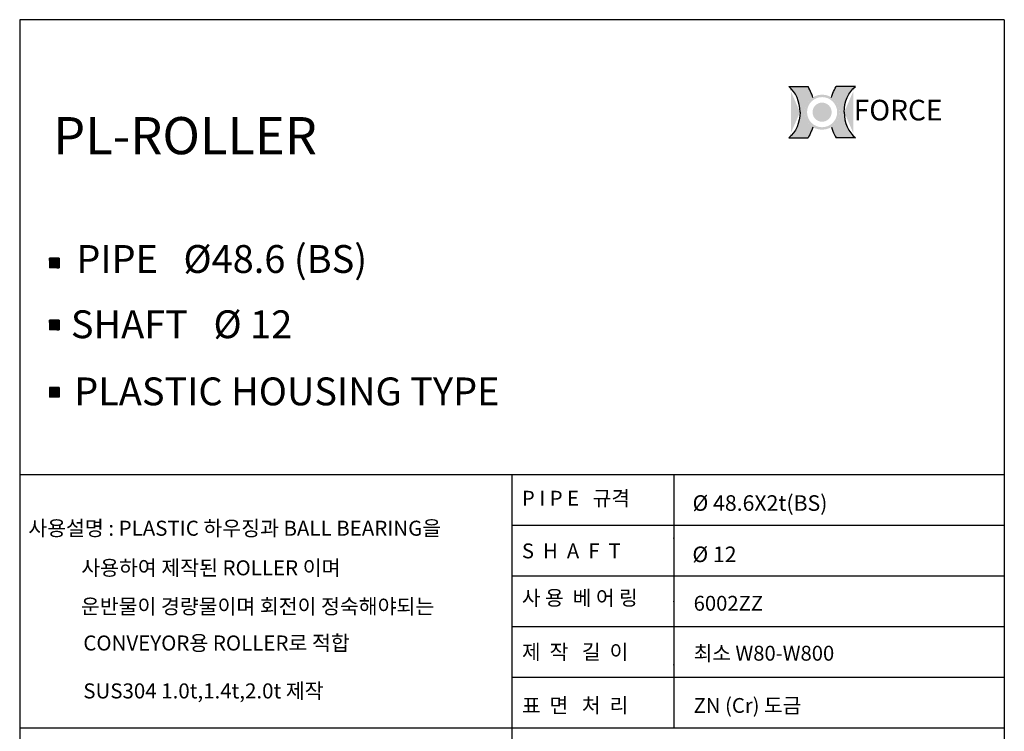
# Model space of a CAD drawing. Extents: x -75 to 1855, y -7 to 743.
# Drawn here: x 728 to 1079, y 240 to 493 of the extents above; entities that cross this region are included whole.
import ezdxf

# ---------------------------------------------------------------- set-up
doc = ezdxf.new("R2010")
doc.units = 0
doc.header["$LTSCALE"] = 10
doc.header["$MEASUREMENT"] = 0
doc.layers.get('0').update_dxf_attribs({"linetype": 'CONTINUOUS'})
doc.layers.add('4', color=4, linetype='CONTINUOUS')
doc.layers.add('LIN', color=7, linetype='CONTINUOUS')
doc.styles.add('ROMANS', font='txt', dxfattribs={"width": 0.8})
doc.styles.get("Standard").update_dxf_attribs({"font": 'H2GTRM.TTF'})

# ---------------------------------------------------------------- blocks, each defined once
blk = doc.blocks.new('logo')
h = blk.add_hatch(color=1)
edge = h.paths.add_edge_path()
edge.add_spline(control_points=[(16933.115249399, 6291.793715980964), (16930.87281010757, 6287.991979498989), (16928.93501053371, 6284.007891458527), (16926.3267937688, 6277.421012036294), (16925.45891446547, 6274.899744387921), (16924.7036310756, 6272.34301838381)], knot_values=[8.206149718519555, 8.206149718519555, 8.206149718519555, 8.206149718519555, 8.381481146723003, 8.381481146723003, 8.487008955549669, 8.487008955549669, 8.487008955549669, 8.487008955549669], degree=3, periodic=0)
edge.add_arc((16908.08823787153, 6245.961805442144), 31.17755101991398, 0, 57.7964905485523, ccw=False)
edge.add_arc((16908.08823787153, 6245.961805442144), 31.17755101991398, -57.79649054855241, 0, ccw=False)
edge.add_spline(control_points=[(16924.7036310756, 6219.580592500479), (16925.45891446547, 6217.023866496368), (16926.3267937688, 6214.502598847995), (16928.93501053371, 6207.91571942576), (16930.87281010757, 6203.931631385299), (16933.115249399, 6200.129894903323)], knot_values=[8.206149718519555, 8.206149718519555, 8.206149718519555, 8.206149718519555, 8.311677527346221, 8.311677527346221, 8.487008955549669, 8.487008955549669, 8.487008955549669, 8.487008955549669], degree=3, periodic=0)
edge.add_line((16933.115249399, 6200.129894903324), (16967.31506256995, 6200.129894903324))
edge.add_ellipse((16991.38937741657, 6245.961805442144), major_axis=(0, 54.74897974626688), ratio=0.8038687196449048, start_angle=450, end_angle=506.8380873425258, ccw=False)
edge.add_ellipse((16991.38937741657, 6245.961805442144), major_axis=(0, -54.74897974626688), ratio=0.803868719644905, start_angle=-146.8380873425258, end_angle=-90, ccw=False)
edge.add_line((16967.31506256994, 6291.793715980964), (16933.115249399, 6291.793715980963))
edge = h.paths.add_edge_path()
edge.add_spline(control_points=[(16891.47284466746, 6272.34301838381), (16890.7175612776, 6274.899744387921), (16889.84968197428, 6277.421012036294), (16887.24146520935, 6284.007891458527), (16885.30366563549, 6287.991979498989), (16883.06122634407, 6291.793715980964)], knot_values=[8.206149718519555, 8.206149718519555, 8.206149718519555, 8.206149718519555, 8.311677527346221, 8.311677527346221, 8.487008955549669, 8.487008955549669, 8.487008955549669, 8.487008955549669], degree=3, periodic=0)
edge.add_line((16883.06122634407, 6291.793715980964), (16848.86141317313, 6291.793715980963))
edge.add_ellipse((16824.7870983265, 6245.961805442144), major_axis=(0, -54.74897974626689), ratio=0.8038687196449048, start_angle=450, end_angle=506.8380873425258, ccw=False)
edge.add_ellipse((16824.7870983265, 6245.961805442144), major_axis=(0, 54.74897974626688), ratio=0.803868719644905, start_angle=-146.8380873425258, end_angle=-90, ccw=False)
edge.add_line((16848.86141317312, 6200.129894903323), (16883.06122634407, 6200.129894903323))
edge.add_spline(control_points=[(16883.06122634407, 6200.129894903323), (16885.30366563549, 6203.931631385299), (16887.24146520935, 6207.91571942576), (16889.84968197428, 6214.502598847995), (16890.7175612776, 6217.023866496368), (16891.47284466746, 6219.580592500479)], knot_values=[8.206149718519555, 8.206149718519555, 8.206149718519555, 8.206149718519555, 8.381481146723003, 8.381481146723003, 8.487008955549669, 8.487008955549669, 8.487008955549669, 8.487008955549669], degree=3, periodic=0)
edge.add_arc((16908.08823787153, 6245.961805442145), 31.17755101991398, 180.0000000000017, 237.7964905485607, ccw=False)
edge.add_arc((16908.08823787153, 6245.961805442143), 31.17755101991398, 122.20350945143929, 179.9999999999983, ccw=False)
h = blk.add_hatch(color=40)
h.paths.add_polyline_path([(16876.91068685162, 6245.961805442144, 1), (16939.26578889144, 6245.961805442144, 1)])
h.paths.add_polyline_path([(16934.85578889145, 6245.961805442144, -1), (16881.32068685162, 6245.961805442144, -1)], flags=16)
h.paths.add_polyline_path([(16925.0605509944, 6245.961805442144, -1), (16891.11592474866, 6245.961805442144, -1)], flags=0)
blk.add_hatch(color=40).paths.add_polyline_path([(16891.11592474866, 6245.961805442144, 1), (16925.0605509944, 6245.961805442144, 1)])
at = {"color": 1}
for p, q in [((16848.86141317313, 6291.793715980964), (16883.06122634407, 6291.793715980964)), ((16967.31506256994, 6291.793715980964), (16933.115249399, 6291.793715980964)), ((16848.86141317313, 6200.129894903323), (16883.06122634407, 6200.129894903323)), ((16967.31506256994, 6200.129894903323), (16933.115249399, 6200.129894903323))]:
    blk.add_line(p, q, dxfattribs=at)
for centre, major_axis, ratio in [((16824.7870983265, 6245.961805442144), (0, -54.74897974626689), 0.8038687196449048), ((16991.38937741657, 6245.961805442144), (0, 54.74897974626688), 0.8038687196449049)]:
    blk.add_ellipse(centre, major_axis=major_axis, ratio=ratio, start_param=7.853981633974483, end_param=8.845993398637672, dxfattribs=at)
at = {"color": 1, "extrusion": (0, 0, -1)}
for centre, major_axis in [((16991.38937741657, 6245.961805442144), (0, -54.74897974626688)), ((16824.7870983265, 6245.961805442144), (0, 54.74897974626688))]:
    blk.add_ellipse(centre, major_axis=major_axis, ratio=0.8038687196449049, start_param=7.853981633974483, end_param=8.845993398637672, dxfattribs=at)
at = {"color": 1}
for points in [[(16891.47284466746, 6272.34301838381), (16890.7175612776, 6274.899744387921), (16889.84968197428, 6277.421012036294), (16887.24146520935, 6284.007891458527), (16885.30366563549, 6287.991979498989), (16883.06122634407, 6291.793715980964)], [(16924.7036310756, 6272.34301838381), (16925.45891446547, 6274.899744387921), (16926.3267937688, 6277.421012036294), (16928.93501053371, 6284.007891458527), (16930.87281010757, 6287.991979498989), (16933.115249399, 6291.793715980964)], [(16891.47284466746, 6219.580592500479), (16890.7175612776, 6217.023866496368), (16889.84968197428, 6214.502598847995), (16887.24146520935, 6207.91571942576), (16885.30366563549, 6203.931631385299), (16883.06122634407, 6200.129894903323)], [(16924.7036310756, 6219.580592500479), (16925.45891446547, 6217.023866496368), (16926.3267937688, 6214.502598847995), (16928.93501053371, 6207.91571942576), (16930.87281010757, 6203.931631385299), (16933.115249399, 6200.129894903323)]]:
    blk.add_open_spline(points, degree=3, knots=[8.206149718519555, 8.206149718519555, 8.206149718519555, 8.206149718519555, 8.311677527346221, 8.311677527346221, 8.487008955549669, 8.487008955549669, 8.487008955549669, 8.487008955549669], dxfattribs=at)
at = {"layer": '4', "color": 252, "style": 'ROMANS'}
blk.add_text('FORCE', height=36.68598936321614, dxfattribs=at).set_placement((16964.3457354707, 6231.273364085388))

msp = doc.modelspace()

# ---------------------------------------------------------------- hatches: boundary and pattern name
at = {"layer": 'LIN'}
h = msp.add_hatch(dxfattribs=at)
h.set_pattern_fill('ANSI31', color=256, scale=0.085554, style=0)
h.set_pattern_definition([(45, (727.1628353124848, 27.98829257870273), (-0.007561976694704236, 0.007561976694704237), [])])
h.paths.add_polyline_path([(740.6796431652766, 406.8334611917826), (742.3907231652767, 406.8334611917826), (742.3907231652767, 408.5445411917826), (740.6796431652766, 408.5445411917826)])
h.paths.add_polyline_path([(740.6796431652766, 406.8334611917827), (740.6796431652766, 408.5445411917826), (738.9685631652766, 408.5445411917826), (738.9685631652766, 406.8334611917826)])
h.paths.add_polyline_path([(738.9685631652766, 405.1223811917827), (740.6796431652766, 405.1223811917827), (740.6796431652766, 406.8334611917826), (738.9685631652766, 406.8334611917826)])
h.paths.add_polyline_path([(740.6796431652766, 405.1223811917827), (742.3907231652767, 405.1223811917827), (742.3907231652767, 406.8334611917826), (740.6796431652766, 406.8334611917826)])
h = msp.add_hatch(dxfattribs=at)
h.set_pattern_fill('ANSI31', color=256, scale=0.085554, style=0)
h.set_pattern_definition([(45, (727.1628353124848, 5.947012009182004), (-0.007561976694704236, 0.007561976694704237), [])])
h.paths.add_polyline_path([(740.6796431652766, 384.7921806222619), (742.3907231652767, 384.7921806222619), (742.3907231652767, 386.5032606222619), (740.6796431652766, 386.5032606222619)])
h.paths.add_polyline_path([(740.6796431652766, 384.792180622262), (740.6796431652766, 386.5032606222619), (738.9685631652766, 386.5032606222619), (738.9685631652766, 384.7921806222619)])
h.paths.add_polyline_path([(738.9685631652766, 383.0811006222619), (740.6796431652766, 383.0811006222619), (740.6796431652766, 384.7921806222619), (738.9685631652766, 384.7921806222619)])
h.paths.add_polyline_path([(740.6796431652766, 383.0811006222619), (742.3907231652767, 383.0811006222619), (742.3907231652767, 384.7921806222619), (740.6796431652766, 384.7921806222619)])
h = msp.add_hatch(dxfattribs=at)
h.set_pattern_fill('ANSI31', color=256, scale=0.085554, style=0)
h.set_pattern_definition([(45, (727.1628353124848, -17.94941722468369), (-0.007561976694704236, 0.007561976694704237), [])])
h.paths.add_polyline_path([(740.6796431652766, 360.8957513883962), (742.3907231652767, 360.8957513883962), (742.3907231652767, 362.6068313883962), (740.6796431652766, 362.6068313883962)])
h.paths.add_polyline_path([(740.6796431652766, 360.8957513883963), (740.6796431652766, 362.6068313883962), (738.9685631652766, 362.6068313883962), (738.9685631652766, 360.8957513883962)])
h.paths.add_polyline_path([(738.9685631652766, 359.1846713883963), (740.6796431652766, 359.1846713883963), (740.6796431652766, 360.8957513883962), (738.9685631652766, 360.8957513883962)])
h.paths.add_polyline_path([(740.6796431652766, 359.1846713883963), (742.3907231652767, 359.1846713883963), (742.3907231652767, 360.8957513883962), (740.6796431652766, 360.8957513883962)])

# ---------------------------------------------------------------- linework, layer by layer
at = {"layer": 'LIN', "color": 253}
for p, q in [((1078.583793655097, 493.3801), (728.3860504309642, 493.3801)), ((728.3860504309642, 493.3801), (728.3860504309642, 10)), ((1078.583793655096, 493.3801), (1078.583793655096, 10)), ((903.4849220430302, 331.5444549230587), (903.4849220430302, 10))]:
    msp.add_line(p, q, dxfattribs=at)
at = {"layer": 'LIN'}
for p, q in [((742.3907231652767, 408.5445411917826), (738.9685631652766, 408.5445411917826)), ((738.9685631652766, 408.5445411917827), (738.9685631652766, 405.1223811917827)), ((742.3907231652767, 408.5445411917826), (742.3907231652767, 405.1223811917827)), ((742.3907231652767, 405.1223811917827), (738.9685631652766, 405.1223811917827)), ((742.3907231652767, 386.5032606222619), (738.9685631652766, 386.5032606222619)), ((738.9685631652766, 386.503260622262), (738.9685631652766, 383.0811006222619)), ((742.3907231652767, 386.5032606222619), (742.3907231652767, 383.0811006222619)), ((742.3907231652767, 383.0811006222619), (738.9685631652766, 383.0811006222619)), ((742.3907231652767, 362.6068313883962), (738.9685631652766, 362.6068313883962)), ((738.9685631652766, 362.6068313883963), (738.9685631652766, 359.1846713883963)), ((742.3907231652767, 362.6068313883962), (742.3907231652767, 359.1846713883963)), ((742.3907231652767, 359.1846713883963), (738.9685631652766, 359.1846713883963)), ((960.9946088713597, 331.5444549230585), (960.9946088713597, 241.4700185518125))]:
    msp.add_line(p, q, dxfattribs=at)
at = {"layer": 'LIN', "color": 0}
for p, q in [((1078.583793655097, 331.5444549230585), (728.3860504309642, 331.5444549230587)), ((1078.583793655097, 313.5300335750585), (903.4849220430302, 313.5300335750586)), ((1078.583793655097, 295.5156122270586), (903.4849220430302, 295.5156122270586)), ((1078.583793655097, 277.5011908790586), (903.4849220430302, 277.5011908790586)), ((1078.583793655097, 259.4867695310586), (903.4849220430302, 259.4867695310587)), ((1078.583793655097, 241.4700185518124), (728.3860504309642, 241.4700185518125))]:
    msp.add_line(p, q, dxfattribs=at)
at = {"layer": 'LIN'}
for p in [(960.9946088713597, 309.025845830247), (960.9946088713597, 286.5072367374355), (960.9946088713597, 263.9886276446239)]:
    msp.add_point(p, dxfattribs=at)

# ---------------------------------------------------------------- block references
at = {"xscale": 0.1999999999999318, "yscale": 0.1999999999999318, "zscale": 0.1999999999999318}
msp.add_blockref('logo', (-2367.840355574127, -788.7000856732996), dxfattribs=at)

# ---------------------------------------------------------------- texts
at = {"layer": 'LIN'}
for s, height, p in [('P I P E   규격', 5.279537340000001, (907.0177644936938, 320.5576947818853)), ('사용설명 : PLASTIC 하우징과 BALL BEARING을', 5.346000000000001, (731.4480566708893, 309.8646142454759)), ('S  H  A  F  T', 5.279537340000001, (907.0177644936938, 301.8334529591066)), ('사용하여 제작된 ROLLER 이며', 5.346000000000001, (750.284835153131, 295.7745710452338)), ('사 용  베 어 링', 5.279537340000001, (907.0177644936938, 285.1384069543706)), ('운반물이 경량물이며 회전이 정숙해야되는', 5.346000000000001, (750.1472097294014, 282.0700570160652)), ('6002ZZ ', 5.279537340000001, (968.0923932044844, 283.2002013736267)), ('CONVEYOR용 ROLLER로 적합', 5.346000000000001, (751.0044947117595, 269.0474727371414)), ('제  작   길  이', 5.279537340000001, (907.0177644936938, 265.9270950549633)), ('최소 W80-W800', 5.279537340000001, (968.0923932044844, 265.4425432989536)), ('SUS304 1.0t,1.4t,2.0t 제작', 5.346000000000001, (751.0044947117595, 252.0032766778041)), ('표  면   처  리', 5.279537340000001, (907.0177644936938, 246.8619226788129)), ('ZN (Cr) 도금', 5.279537340000001, (968.0923932044844, 246.8619226788129))]:
    msp.add_text(s, height=height, dxfattribs=at).set_placement(p)
at = {"layer": 'LIN', "attachment_point": 1}
for s, insert, char_height, width in [('\\fHY견고딕|b0|i0|c129|p18;PL-ROLLER ', (740.2880536421804, 458.7499059304378), 13.19884335, 256.662), ('PIPE   \\Fromanc.shx;%%c\\fHY중고딕|b0|i0|c129|p18;48.6 (BS)', (748.5433020268653, 413.2282869523382), 9.899132512500001, 145.8809), ('SHAFT   \\Fromanc.shx;%%c\\fHY중고딕|b0|i0|c129|p18; 12', (746.5920320466124, 390.0221333505277), 9.899132512500001, 122.7033), ('PLASTIC HOUSING TYPE', (747.7631751928483, 366.1450913499239), 9.899132512500001, 176.5758306016745), (' \\Fromanc.shx;%%c\\fHY중고딕|b0|i0|c129|p18; 48.6X2t(BS)', (966.0011657473489, 324.266115012874), 5.543514207, 68.7139), (' \\Fromanc.shx;%%c\\fHY중고딕|b0|i0|c129|p18; 12  ', (965.9506513506409, 306.0242200269294), 5.543514207, 68.7139)]:
    msp.add_mtext(s, dxfattribs=dict(at, insert=insert, char_height=char_height, width=width))

doc.saveas('drawing.dxf')
